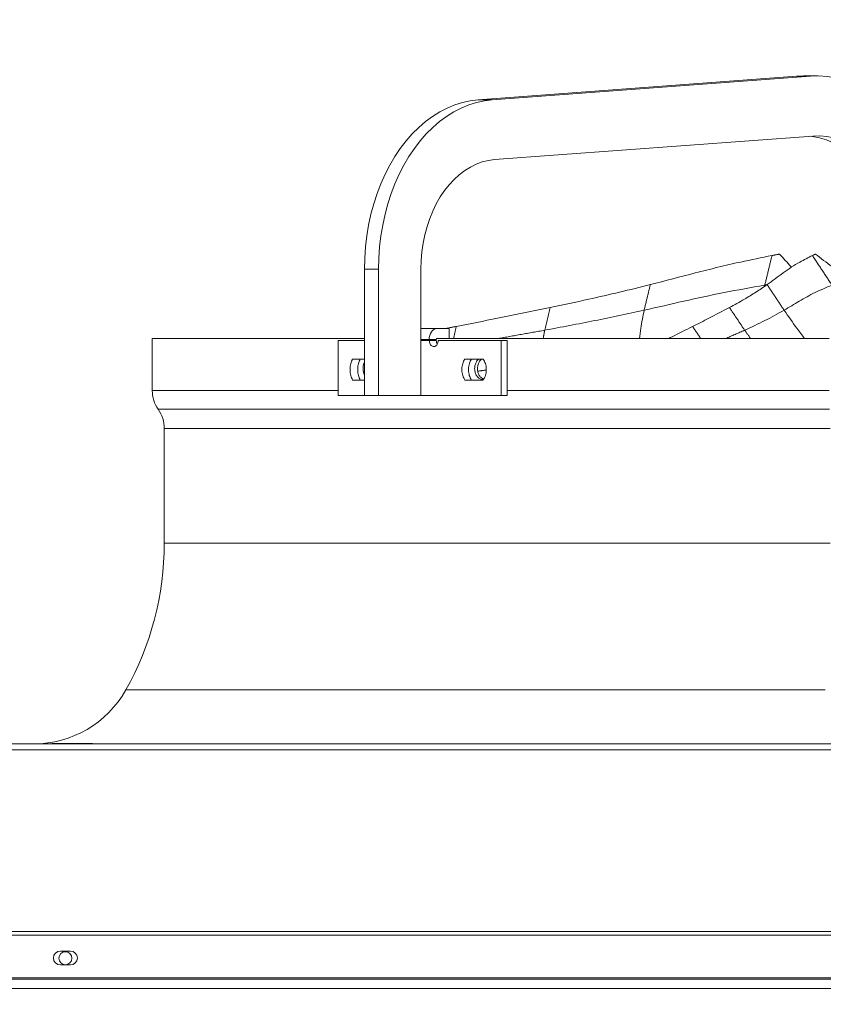
# Model space of a CAD drawing. Units: millimetres. Extents: x 0 to 10500, y 0 to 7425.
# Drawn here: x 6768 to 7170, y 5627 to 6120 of the extents above; entities that cross this region are included whole.
import ezdxf

# ---------------------------------------------------------------- set-up
doc = ezdxf.new("R2010")
doc.units = ezdxf.units.MM
doc.styles.add('Testo', font='ARIAL.TTF')
doc.dimstyles.new('ISO-25', dxfattribs={"dimtxt": 25, "dimasz": 12.5, "dimexe": 1.25, "dimexo": 0.625, "dimgap": 5, "dimtad": 1, "dimzin": 9, "dimtxsty": 'Testo', "dimcen": 2.5, "dimclrd": 3, "dimclre": 3, "dimclrt": 7, "dimadec": 0, "dimazin": 0, "dimtfac": 1, "dimtmove": 0, "dimatfit": 3, "dimfxl": 1, "dimarcsym": 0})

# ---------------------------------------------------------------- blocks, each defined once
blk = doc.blocks.new('*D278')
at = {"color": 3, "lineweight": -2}
for p, q in [((2889.59, 5628.57), (2889.59, 6351.68)), ((8109.48, 5628.45), (8109.48, 6351.68)), ((2914.59, 6349.18), (8084.48, 6349.18))]:
    blk.add_line(p, q, dxfattribs=at)
at = {"color": 3}
for points in [[(2914.59, 6353.34), (2914.59, 6345.01), (2889.59, 6349.18)], [(8084.48, 6345.01), (8084.48, 6353.34), (8109.48, 6349.18)]]:
    blk.add_solid(points, dxfattribs=at)
at = {"layer": 'DEFPOINTS', "color": 0}
for p in [(8109.48, 6349.18), (2889.59, 5627.32), (8109.48, 5627.2)]:
    blk.add_point(p, dxfattribs=at)
at = {"color": 7, "insert": (5491.41, 6420.44), "char_height": 60, "attachment_point": 2, "rotation": 360, "style": 'Testo'}
blk.add_mtext('5220%%p5', dxfattribs=at)

msp = doc.modelspace()

# ---------------------------------------------------------------- linework, layer by layer
at = {"color": 7, "linetype": 'Continuous', "lineweight": 15}
for p, q in [((7156.902, 6091.943, 586.092), (6997.471, 6080.126, 586.092)), ((7004.542, 6080.127, 586.092), (7163.973, 6091.943, 586.092)), ((7160.418, 6092.073, 586.092), (7156.902, 6091.943, 586.092)), ((7156.902, 6091.943, 586.092), (7163.973, 6091.943, 586.092)), ((6997.471, 6080.126, 586.092), (7004.542, 6080.127, 586.092)), ((7165.083, 6061.984, 586.092), (7005.652, 6050.168, 586.092)), ((6940.513, 5995.243, 586.092), (6940.513, 5932.073, 586.092)), ((6940.513, 5995.243, 586.092), (6947.584, 5995.243, 586.092)), ((6947.584, 5932.073, 586.092), (6947.584, 5995.243, 586.092)), ((6968.797, 5995.243, 586.092), (6968.797, 5932.073, 586.092)), ((6976.793, 5965.573, 586.092), (6968.797, 5965.573, 586.092)), ((6976.793, 5965.573, 586.092), (6982.955, 5965.573, 586.092)), ((6982.955, 5965.573, 586.092), (6982.955, 5960.573, 586.092)), ((6927.244, 5959.573, 586.092), (6927.244, 5932.073, 586.092)), ((6968.797, 5960.073, 586.092), (6972.903, 5960.073, 586.092)), ((6973.017, 5959.573, 586.092), (6972.903, 5960.073, 586.092)), ((6972.903, 5960.073, 586.092), (6976.439, 5960.073, 586.092)), ((6973.017, 5959.573, 586.092), (6976.484, 5959.573, 586.092)), ((6976.439, 5960.073, 586.092), (6976.484, 5959.573, 586.092)), ((6976.793, 5960.573, 586.092), (6977.576, 5960.573, 586.092)), ((7008.927, 5932.073, 586.092), (7008.927, 5959.573, 586.092)), ((7008.927, 5959.573, 586.092), (7012.052, 5959.573, 586.092)), ((7012.052, 5932.073, 586.092), (7012.052, 5959.573, 586.092)), ((6940.513, 5932.073, 586.092), (6947.584, 5932.073, 586.092)), ((6968.797, 5932.073, 586.092), (6947.584, 5932.073, 586.092)), ((7008.927, 5932.073, 586.092), (7012.052, 5932.073, 586.092)), ((7899.192, 5754.634, 586.092), (6699.192, 5754.634, 586.092)), ((6703.892, 5757.573, 586.092), (7894.492, 5757.573, 586.092)), ((6784.147, 5757.773, 586.092), (6784.147, 5757.766, 586.092)), ((6784.147, 5757.773, 586.092), (6789.17, 5757.773, 586.092)), ((6789.17, 5757.773, 586.092), (6789.17, 5757.766, 586.092)), ((6789.17, 5757.773, 586.092), (6799.215, 5757.773, 586.092)), ((6799.215, 5757.773, 586.092), (6799.215, 5757.766, 586.092)), ((6799.215, 5757.773, 586.092), (6804.238, 5757.773, 586.092)), ((6804.238, 5757.773, 586.092), (6804.238, 5757.766, 586.092)), ((6699.192, 5663.627, 586.092), (7899.192, 5663.627, 586.092)), ((7899.192, 5661.866, 586.092), (6699.192, 5661.866, 586.092)), ((6793.192, 5653.891, 586.092), (6788.193, 5653.891, 586.092)), ((6788.193, 5646.891, 586.092), (6793.192, 5646.891, 586.092)), ((7899.192, 5640.391, 586.092), (6699.192, 5640.391, 586.092)), ((6699.192, 5639.749, 586.092), (7899.192, 5639.749, 586.092))]:
    msp.add_line(p, q, dxfattribs=at)
at = {"color": 7, "linetype": 'Continuous', "lineweight": 15, "elevation": 586.092, "flags": 128}
for points in [[(7163.973, 6091.943), (7168.158, 6092.068), (7172.341, 6091.825), (7176.505, 6091.213), (7180.634, 6090.236), (7184.712, 6088.897), (7188.723, 6087.202), (7192.651, 6085.156), (7196.482, 6082.769), (7200.2, 6080.048), (7203.792, 6077.005), (7207.242, 6073.652), (7210.538, 6070.002), (7213.666, 6066.068), (7216.615, 6061.866), (7219.374, 6057.413), (7221.931, 6052.725), (7224.276, 6047.821), (7226.401, 6042.72), (7228.297, 6037.442), (7229.957, 6032.007), (7231.375, 6026.436), (7232.544, 6020.751)], [(6997.471, 6080.126), (6993.518, 6079.648), (6989.596, 6078.802), (6985.722, 6077.592), (6981.913, 6076.023), (6978.186, 6074.102), (6974.556, 6071.837), (6971.04, 6069.239), (6967.652, 6066.318), (6964.409, 6063.088), (6961.323, 6059.562), (6958.408, 6055.756), (6955.677, 6051.686), (6953.142, 6047.371), (6950.814, 6042.828), (6948.702, 6038.078), (6946.817, 6033.141), (6945.167, 6028.039), (6943.757, 6022.794), (6942.596, 6017.429), (6941.688, 6011.968), (6941.036, 6006.434), (6940.643, 6000.851), (6940.513, 5995.243)], [(6947.584, 5995.243), (6947.715, 6000.851), (6948.107, 6006.434), (6948.759, 6011.968), (6949.667, 6017.429), (6950.829, 6022.794), (6952.238, 6028.039), (6953.888, 6033.141), (6955.773, 6038.078), (6957.885, 6042.828), (6960.213, 6047.371), (6962.748, 6051.686), (6965.479, 6055.756), (6968.394, 6059.562), (6971.48, 6063.088), (6974.724, 6066.318), (6978.111, 6069.239), (6981.627, 6071.837), (6985.257, 6074.102), (6988.984, 6076.023), (6992.793, 6077.592), (6996.667, 6078.802), (7000.589, 6079.648), (7004.542, 6080.127)], [(7204.889, 6013.489), (7203.88, 6018.217), (7202.619, 6022.822), (7201.115, 6027.279), (7199.376, 6031.561), (7197.413, 6035.644), (7195.235, 6039.505), (7192.857, 6043.12), (7190.291, 6046.47), (7187.553, 6049.535), (7184.659, 6052.297), (7181.624, 6054.74), (7178.468, 6056.851), (7175.206, 6058.616), (7171.86, 6060.027), (7168.448, 6061.073), (7164.989, 6061.751), (7163.844, 6061.892)], [(7211.961, 6013.49), (7210.951, 6018.217), (7209.69, 6022.822), (7208.186, 6027.279), (7206.447, 6031.561), (7204.484, 6035.644), (7202.306, 6039.505), (7199.928, 6043.12), (7197.363, 6046.47), (7194.625, 6049.535), (7191.73, 6052.297), (7188.696, 6054.74), (7185.539, 6056.851), (7182.278, 6058.616), (7178.931, 6060.027), (7175.519, 6061.073), (7172.06, 6061.751), (7168.575, 6062.055), (7165.083, 6061.984)], [(7005.652, 6050.168), (7002.558, 6049.763), (6999.497, 6049.009), (6996.488, 6047.913), (6993.551, 6046.481), (6990.703, 6044.721), (6987.965, 6042.645), (6985.352, 6040.267), (6982.881, 6037.602), (6980.569, 6034.666), (6978.43, 6031.478), (6976.478, 6028.06), (6974.725, 6024.431), (6973.183, 6020.617), (6971.861, 6016.64), (6970.767, 6012.527), (6969.909, 6008.303), (6969.293, 6003.997), (6968.921, 5999.634), (6968.797, 5995.243)], [(6972.903, 5960.073), (6972.978, 5961.146), (6973.199, 5962.178), (6973.559, 5963.129), (6974.042, 5963.962), (6974.632, 5964.646), (6975.304, 5965.154), (6976.034, 5965.467), (6976.793, 5965.573)], [(6834.193, 5960.573), (6834.203, 5960.573), (6834.466, 5960.573), (6835.078, 5960.573), (6836.04, 5960.573), (6837.35, 5960.573), (6839.008, 5960.573), (6841.013, 5960.573), (6843.362, 5960.573), (6846.055, 5960.573), (6849.088, 5960.573), (6852.461, 5960.573), (6856.169, 5960.573), (6860.212, 5960.573), (6864.584, 5960.573), (6869.284, 5960.573), (6874.307, 5960.573), (6879.651, 5960.573), (6885.31, 5960.573), (6891.28, 5960.573), (6897.558, 5960.573), (6904.138, 5960.573), (6911.016, 5960.573), (6918.185, 5960.573), (6925.642, 5960.573), (6933.379, 5960.573), (6940.513, 5960.573)], [(6940.513, 5959.573), (6937.216, 5959.573), (6933.852, 5959.573), (6930.528, 5959.573), (6927.244, 5959.573)], [(6973.017, 5959.573), (6971.209, 5959.573), (6969.408, 5959.573), (6968.797, 5959.573)], [(7008.927, 5959.573), (7004.868, 5959.573), (7000.841, 5959.573), (6996.848, 5959.573), (6992.888, 5959.573), (6988.962, 5959.573), (6985.071, 5959.573), (6981.214, 5959.573), (6977.393, 5959.573)], [(6977.576, 5960.573), (6985.37, 5960.573), (6994.901, 5960.573), (7004.662, 5960.573), (7014.645, 5960.573), (7024.841, 5960.573), (7035.244, 5960.573), (7045.846, 5960.573), (7056.639, 5960.573), (7067.614, 5960.573), (7078.763, 5960.573), (7090.079, 5960.573), (7101.551, 5960.573), (7113.173, 5960.573), (7124.935, 5960.573), (7136.827, 5960.573), (7148.843, 5960.573), (7160.971, 5960.573), (7173.203, 5960.573)], [(6934.555, 5950.323), (6935.531, 5950.323), (6936.512, 5950.323), (6937.495, 5950.323), (6938.482, 5950.323), (6939.472, 5950.323), (6940.466, 5950.323), (6940.513, 5950.323)], [(6990.775, 5950.323), (6991.918, 5950.323), (6993.064, 5950.323), (6994.213, 5950.323), (6995.365, 5950.323), (6996.519, 5950.323), (6997.677, 5950.323), (6998.837, 5950.323), (7000, 5950.323)], [(6940.513, 5939.823), (6940.466, 5939.823), (6939.472, 5939.823), (6938.482, 5939.823), (6937.495, 5939.823), (6936.512, 5939.823), (6935.531, 5939.823), (6934.555, 5939.823)], [(7000, 5939.823), (6998.837, 5939.823), (6997.677, 5939.823), (6996.519, 5939.823), (6995.365, 5939.823), (6994.213, 5939.823), (6993.064, 5939.823), (6991.918, 5939.823), (6990.775, 5939.823)], [(6834.193, 5934.573), (6834.203, 5934.573), (6834.466, 5934.573), (6835.078, 5934.573), (6836.04, 5934.573), (6837.35, 5934.573), (6839.008, 5934.573), (6841.013, 5934.573), (6843.362, 5934.573), (6846.055, 5934.573), (6849.088, 5934.573), (6852.461, 5934.573), (6856.169, 5934.573), (6860.212, 5934.573), (6864.584, 5934.573), (6869.284, 5934.573), (6874.307, 5934.573), (6879.651, 5934.573), (6885.31, 5934.573), (6891.28, 5934.573), (6897.558, 5934.573), (6904.138, 5934.573), (6911.016, 5934.573), (6918.185, 5934.573), (6925.642, 5934.573), (6927.244, 5934.573)], [(6927.244, 5932.073), (6936.442, 5932.073), (6940.513, 5932.073)], [(6968.797, 5932.073), (6976.203, 5932.073), (6986.848, 5932.073), (6997.759, 5932.073), (7008.927, 5932.073)], [(7012.052, 5934.573), (7014.645, 5934.573), (7024.841, 5934.573), (7035.244, 5934.573), (7045.846, 5934.573), (7056.639, 5934.573), (7067.614, 5934.573), (7078.763, 5934.573), (7090.079, 5934.573), (7101.551, 5934.573), (7113.173, 5934.573), (7124.935, 5934.573), (7136.827, 5934.573), (7148.843, 5934.573), (7160.971, 5934.573), (7173.203, 5934.573)], [(6837.163, 5925.166), (6837.338, 5925.166), (6837.865, 5925.166), (6838.741, 5925.166), (6839.967, 5925.166), (6841.542, 5925.166), (6843.464, 5925.166), (6845.733, 5925.166), (6848.346, 5925.166), (6851.301, 5925.166), (6854.596, 5925.166), (6858.229, 5925.166), (6862.197, 5925.166), (6866.497, 5925.166), (6871.125, 5925.166), (6876.078, 5925.166), (6881.353, 5925.166), (6886.945, 5925.166), (6892.85, 5925.166), (6899.063, 5925.166), (6905.581, 5925.166), (6912.397, 5925.166), (6919.507, 5925.166), (6926.905, 5925.166), (6934.586, 5925.166), (6942.544, 5925.166), (6950.773, 5925.166), (6959.266, 5925.166), (6968.018, 5925.166), (6977.021, 5925.166), (6986.268, 5925.166), (6995.754, 5925.166), (7005.469, 5925.166), (7015.408, 5925.166), (7025.562, 5925.166), (7035.924, 5925.166), (7046.486, 5925.166), (7057.24, 5925.166), (7068.178, 5925.166), (7079.291, 5925.166), (7090.571, 5925.166), (7102.009, 5925.166), (7113.597, 5925.166), (7125.326, 5925.166), (7137.188, 5925.166), (7149.172, 5925.166), (7161.27, 5925.166), (7173.473, 5925.166)], [(6840.192, 5915.573), (6840.291, 5915.573), (6840.731, 5915.573), (6841.522, 5915.573), (6842.663, 5915.573), (6844.154, 5915.573), (6845.994, 5915.573), (6848.18, 5915.573), (6850.713, 5915.573), (6853.589, 5915.573), (6856.806, 5915.573), (6860.362, 5915.573), (6864.255, 5915.573), (6868.48, 5915.573), (6873.036, 5915.573), (6877.918, 5915.573), (6883.123, 5915.573), (6888.646, 5915.573), (6894.484, 5915.573), (6900.632, 5915.573), (6907.086, 5915.573), (6913.84, 5915.573), (6920.889, 5915.573), (6928.227, 5915.573), (6935.85, 5915.573), (6943.752, 5915.573), (6951.926, 5915.573), (6960.365, 5915.573), (6969.065, 5915.573), (6978.017, 5915.573), (6987.215, 5915.573), (6996.652, 5915.573), (7006.321, 5915.573), (7016.215, 5915.573), (7026.325, 5915.573), (7036.644, 5915.573), (7047.164, 5915.573), (7057.878, 5915.573), (7068.776, 5915.573), (7079.851, 5915.573), (7091.094, 5915.573), (7102.496, 5915.573), (7114.049, 5915.573), (7125.744, 5915.573), (7137.572, 5915.573), (7149.523, 5915.573), (7161.589, 5915.573), (7173.761, 5915.573)], [(6840.192, 5858.073), (6840.291, 5858.073), (6840.731, 5858.073), (6841.522, 5858.073), (6842.663, 5858.073), (6844.154, 5858.073), (6845.994, 5858.073), (6848.18, 5858.073), (6850.713, 5858.073), (6853.589, 5858.073), (6856.806, 5858.073), (6860.362, 5858.073), (6864.255, 5858.073), (6868.48, 5858.073), (6873.036, 5858.073), (6877.918, 5858.073), (6883.123, 5858.073), (6888.646, 5858.073), (6894.484, 5858.073), (6900.632, 5858.073), (6907.086, 5858.073), (6913.84, 5858.073), (6920.889, 5858.073), (6928.227, 5858.073), (6935.85, 5858.073), (6943.752, 5858.073), (6951.926, 5858.073), (6960.365, 5858.073), (6969.065, 5858.073), (6978.017, 5858.073), (6987.215, 5858.073), (6996.652, 5858.073), (7006.321, 5858.073), (7016.215, 5858.073), (7026.325, 5858.073), (7036.644, 5858.073), (7047.164, 5858.073), (7057.878, 5858.073), (7068.776, 5858.073), (7079.851, 5858.073), (7091.094, 5858.073), (7102.496, 5858.073), (7114.049, 5858.073), (7125.744, 5858.073), (7137.572, 5858.073), (7149.523, 5858.073), (7161.589, 5858.073), (7173.761, 5858.073)], [(6820.977, 5784.619), (6821.152, 5784.619), (6821.678, 5784.619), (6822.554, 5784.619), (6823.78, 5784.619), (6825.355, 5784.619), (6827.277, 5784.619), (6829.545, 5784.619), (6832.157, 5784.619), (6835.112, 5784.619), (6838.408, 5784.619), (6842.041, 5784.619), (6846.01, 5784.619), (6850.311, 5784.619), (6854.941, 5784.619), (6859.897, 5784.619), (6865.176, 5784.619), (6870.772, 5784.619), (6876.683, 5784.619), (6882.904, 5784.619), (6889.43, 5784.619), (6896.257, 5784.619), (6903.379, 5784.619), (6910.791, 5784.619), (6918.488, 5784.619), (6926.465, 5784.619), (6934.715, 5784.619), (6943.232, 5784.619), (6952.01, 5784.619), (6961.043, 5784.619), (6970.324, 5784.619), (6979.846, 5784.619), (6989.602, 5784.619), (6999.586, 5784.619), (7009.789, 5784.619), (7020.204, 5784.619), (7030.824, 5784.619), (7041.641, 5784.619), (7052.647, 5784.619), (7063.833, 5784.619), (7075.192, 5784.619), (7086.716, 5784.619), (7098.395, 5784.619), (7110.221, 5784.619), (7122.187, 5784.619), (7134.282, 5784.619), (7146.498, 5784.619), (7158.825, 5784.619), (7171.256, 5784.619)], [(6774.692, 5757.573), (6774.872, 5757.573), (6775.411, 5757.573), (6776.309, 5757.573), (6777.566, 5757.573), (6779.18, 5757.573), (6781.15, 5757.573), (6783.475, 5757.573), (6784.482, 5757.573)], [(6803.903, 5757.573), (6804.777, 5757.573), (6809.53, 5757.573), (6814.618, 5757.573), (6820.038, 5757.573), (6825.787, 5757.573), (6831.86, 5757.573), (6838.253, 5757.573), (6844.962, 5757.573), (6851.983, 5757.573), (6859.31, 5757.573), (6866.938, 5757.573), (6874.863, 5757.573), (6883.079, 5757.573), (6891.579, 5757.573), (6900.36, 5757.573), (6909.413, 5757.573), (6918.734, 5757.573), (6928.315, 5757.573), (6938.151, 5757.573), (6948.233, 5757.573), (6958.557, 5757.573), (6969.114, 5757.573), (6979.897, 5757.573), (6990.899, 5757.573), (7002.112, 5757.573), (7013.529, 5757.573), (7025.142, 5757.573), (7036.942, 5757.573), (7048.923, 5757.573), (7061.074, 5757.573), (7073.389, 5757.573), (7085.859, 5757.573), (7098.475, 5757.573), (7111.228, 5757.573), (7124.111, 5757.573), (7137.113, 5757.573), (7150.226, 5757.573), (7163.442, 5757.573), (7176.75, 5757.573)]]:
    msp.add_lwpolyline(points, dxfattribs=at)
at = {"color": 7, "linetype": 'Continuous', "lineweight": 15}
msp.add_circle((6790.692, 5650.27, 586.092), 3.25, dxfattribs=at)
for centre, radius, start, end in [((6976.881, 5960.136, 586.092), 0.446, 101.42066, 188.04736), ((6850.572, 5934.573, 586.092), 16.379, 180, 215.05114), ((6823.488, 5915.573, 586.092), 16.704, 360, 35.05114), ((6690.192, 5858.073, 586.092), 150, 330.67971, 360), ((6774.766, 5810.573, 586.092), 53, 270, 330.67971), ((6788.192, 5650.391, 586.092), 3.5, 90, 270), ((6793.192, 5650.391, 586.092), 3.5, 270, 90)]:
    msp.add_arc(centre, radius, start, end, dxfattribs=at)
for points in [[(7167.489, 6092.073, 586.092), (7160.418, 6092.073, 586.092)], [(7144.617, 6002.155, 586.092), (7141.006, 5987.331, 586.092)], [(7148.414, 6002.884, 586.092), (7144.617, 6002.155, 586.092)], [(7166.411, 6002.884, 586.092), (7164.858, 6002.155, 586.092)], [(7164.858, 6002.155, 586.092), (7174.654, 5987.331, 586.092)], [(7083.691, 5987.589, 586.092), (7080.579, 5974.778, 586.092)], [(7141.006, 5987.331, 586.092), (7140.895, 5986.717, 586.092)], [(7141.006, 5987.331, 586.092), (7142.06, 5987.501, 586.092)], [(7142.192, 5987.589, 586.092), (7150.696, 5974.778, 586.092)], [(7033.454, 5976.102, 586.092), (7030.762, 5964.751, 586.092)], [(7123.321, 5976.102, 586.092), (7130.935, 5964.751, 586.092)], [(6986.452, 5966.644, 586.092), (6981.027, 5965.573, 586.092)], [(6986.452, 5966.644, 586.092), (6985.108, 5960.573, 586.092)], [(7104.826, 5966.644, 586.092), (7108.979, 5960.573, 586.092)], [(7007.358, 5960.573, 586.092), (7030.762, 5964.751, 586.092)], [(7030.762, 5964.751, 586.092), (7030.017, 5960.573, 586.092)], [(7121.322, 5960.573, 586.092), (7130.935, 5964.751, 586.092)], [(7130.935, 5964.751, 586.092), (7133.919, 5960.573, 586.092)], [(6834.193, 5960.573, 586.092), (6834.193, 5934.573, 586.092)], [(6997.281, 5944.227, 586.092), (7001.452, 5944.831, 586.092)], [(6840.192, 5915.573, 586.092), (6840.192, 5858.073, 586.092)], [(6774.692, 5757.573, 586.092), (6774.692, 5757.573, 586.092)], [(6784.147, 5757.766, 586.092), (6784.482, 5757.573, 586.092)], [(6784.531, 5757.573, 586.092), (6784.147, 5757.766, 586.092)], [(6789.17, 5757.766, 586.092), (6788.786, 5757.573, 586.092)], [(6789.937, 5757.573, 586.092), (6789.17, 5757.766, 586.092)], [(6799.215, 5757.766, 586.092), (6798.473, 5757.573, 586.092)], [(6799.599, 5757.573, 586.092), (6799.215, 5757.766, 586.092)], [(6804.238, 5757.766, 586.092), (6803.854, 5757.573, 586.092)], [(6803.903, 5757.573, 586.092), (6804.238, 5757.766, 586.092)], [(6699.192, 5635.079, 586.092), (7899.192, 5635.079, 586.092)]]:
    msp.add_open_spline(points, degree=1, dxfattribs=at)
for points, knots in [([(7144.617, 6002.155, 586.092), (7139.376, 6001.102, 586.092), (7130.278, 5999.274, 586.092), (7117.506, 5996.298, 586.092), (7102.441, 5992.484, 586.092), (7091.192, 5989.547, 586.092), (7083.691, 5987.589, 586.092)], [0, 0, 0, 0, 0.2534506, 0.4399619, 0.6265817, 1, 1, 1, 1]), ([(7164.858, 6002.155, 586.092), (7162.751, 6001.102, 586.092), (7159.092, 5999.274, 586.092), (7154.272, 5996.298, 586.092), (7148.823, 5992.484, 586.092), (7144.844, 5989.547, 586.092), (7142.192, 5987.589, 586.092)], [0, 0, 0, 0, 0.2534508, 0.439962, 0.6265815, 1, 1, 1, 1]), ([(7154.401, 5996.321, 586.092), (7154.312, 5996.418, 586.092), (7153.272, 5997.558, 586.092), (7151.276, 5999.746, 586.092), (7149.368, 6001.838, 586.092), (7148.414, 6002.884, 586.092)], [0, 0, 0, 0, 0.0444945, 0.5222482, 1, 1, 1, 1]), ([(7182.809, 5990.356, 586.092), (7180.073, 5992.44, 586.092), (7175.968, 5995.567, 586.092), (7170.505, 5999.746, 586.092), (7167.776, 6001.838, 586.092), (7166.411, 6002.884, 586.092)], [0, 0, 0, 0, 0.499999, 0.7499984, 1, 1, 1, 1]), ([(7083.691, 5987.589, 586.092), (7078.571, 5986.317, 586.092), (7068.33, 5983.771, 586.092), (7051.578, 5979.947, 586.092), (7039.915, 5977.473, 586.092), (7033.454, 5976.102, 586.092)], [0, 0, 0, 0, 0.30846647, 0.61692941, 1, 1, 1, 1]), ([(7080.579, 5974.778, 586.092), (7087.224, 5976.289, 586.092), (7100.518, 5979.311, 586.092), (7120.564, 5983.732, 586.092), (7134.186, 5986.131, 586.092), (7141.006, 5987.331, 586.092)], [0, 0, 0, 0, 0.3329479, 0.6660332, 1, 1, 1, 1]), ([(7142.192, 5987.589, 586.092), (7140.338, 5986.317, 586.092), (7136.63, 5983.772, 586.092), (7130.333, 5979.947, 586.092), (7125.821, 5977.473, 586.092), (7123.321, 5976.102, 586.092)], [0, 0, 0, 0, 0.3084662, 0.6169291, 1, 1, 1, 1]), ([(7150.696, 5974.778, 586.092), (7153.221, 5976.289, 586.092), (7158.271, 5979.311, 586.092), (7166.041, 5983.732, 586.092), (7171.78, 5986.131, 586.092), (7174.654, 5987.331, 586.092)], [0, 0, 0, 0, 0.3329477, 0.6660333, 1, 1, 1, 1]), ([(7033.454, 5976.102, 586.092), (7024.692, 5974.305, 586.092), (7009.046, 5971.096, 586.092), (6993.356, 5968.005, 586.092), (6986.452, 5966.644, 586.092)], [0, 0, 0, 0, 0.5599924, 1, 1, 1, 1]), ([(7123.321, 5976.102, 586.092), (7119.891, 5974.305, 586.092), (7113.766, 5971.096, 586.092), (7107.558, 5968.005, 586.092), (7104.826, 5966.644, 586.092)], [0, 0, 0, 0, 0.5599915, 1, 1, 1, 1]), ([(7030.762, 5964.751, 586.092), (7039.119, 5966.316, 586.092), (7055.816, 5969.443, 586.092), (7072.33, 5973.001, 586.092), (7080.579, 5974.778, 586.092)], [0, 0, 0, 0, 0.5004948, 1, 1, 1, 1]), ([(7080.579, 5974.778, 586.092), (7079.981, 5971.757, 586.092), (7079.044, 5967.023, 586.092), (7078.477, 5962.287, 586.092), (7078.272, 5960.573, 586.092)], [0, 0, 0, 0, 0.6381951, 1, 1, 1, 1]), ([(7130.935, 5964.751, 586.092), (7134.326, 5966.316, 586.092), (7141.1, 5969.443, 586.092), (7147.5, 5973.001, 586.092), (7150.696, 5974.778, 586.092)], [0, 0, 0, 0, 0.50049445, 1, 1, 1, 1]), ([(7150.696, 5974.778, 586.092), (7152.8, 5971.757, 586.092), (7156.097, 5967.023, 586.092), (7159.666, 5962.287, 586.092), (7160.957, 5960.573, 586.092)], [0, 0, 0, 0, 0.6381935, 1, 1, 1, 1]), ([(7104.826, 5966.644, 586.092), (7101.425, 5964.92, 586.092), (7097.383, 5962.87, 586.092), (7093.295, 5960.888, 586.092), (7092.646, 5960.573, 586.092)], [0, 0, 0, 0, 0.8414192, 1, 1, 1, 1]), ([(6977.393, 5959.573, 586.092), (6977.369, 5959.238, 586.092), (6977.321, 5958.567, 586.092), (6976.946, 5957.673, 586.092), (6976.394, 5956.99, 586.092), (6975.703, 5956.595, 586.092), (6974.954, 5956.534, 586.092), (6974.233, 5956.818, 586.092), (6973.62, 5957.417, 586.092), (6973.191, 5958.26, 586.092), (6973.03, 5959.027, 586.092), (6973.02, 5959.468, 586.092), (6973.017, 5959.573, 586.092)], [0, 0, 0, 0, 0.1064036, 0.2128026, 0.3196115, 0.4269681, 0.5349255, 0.6432374, 0.7515024, 0.8593725, 0.966583, 1, 1, 1, 1]), ([(6976.484, 5959.573, 586.092), (6976.505, 5959.232, 586.092), (6976.545, 5958.572, 586.092), (6976.808, 5958.021, 586.092), (6976.935, 5957.755, 586.092)], [0, 0, 0, 0, 0.5171725, 1, 1, 1, 1]), ([(6934.555, 5939.823, 586.092), (6934.223, 5940.543, 586.092), (6933.553, 5941.997, 586.092), (6933.201, 5944.684, 586.092), (6933.406, 5947.377, 586.092), (6933.987, 5949.251, 586.092), (6934.452, 5950.13, 586.092), (6934.555, 5950.323, 586.092)], [0, 0, 0, 0, 0.2309448, 0.4662347, 0.7003835, 0.9343077, 1, 1, 1, 1]), ([(6938.388, 5950.323, 586.092), (6938.059, 5949.6, 586.092), (6937.393, 5948.141, 586.092), (6937.047, 5945.444, 586.092), (6937.255, 5942.735, 586.092), (6937.837, 5940.87, 586.092), (6938.295, 5939.999, 586.092), (6938.388, 5939.823, 586.092)], [0, 0, 0, 0, 0.2312889, 0.4672432, 0.7036103, 0.9400072, 1, 1, 1, 1]), ([(6939.792, 5945.573, 586.092), (6939.826, 5946.196, 586.092), (6939.89, 5947.393, 586.092), (6940.311, 5948.394, 586.092), (6940.513, 5948.874, 586.092)], [0, 0, 0, 0, 0.5198096, 1, 1, 1, 1]), ([(6990.775, 5939.823, 586.092), (6990.386, 5940.543, 586.092), (6989.602, 5941.997, 586.092), (6989.19, 5944.684, 586.092), (6989.43, 5947.377, 586.092), (6990.11, 5949.251, 586.092), (6990.655, 5950.13, 586.092), (6990.775, 5950.323, 586.092)], [0, 0, 0, 0, 0.2309465, 0.4662339, 0.7003832, 0.9343071, 1, 1, 1, 1]), ([(6994.073, 5950.323, 586.092), (6993.687, 5949.6, 586.092), (6992.908, 5948.141, 586.092), (6992.501, 5945.444, 586.092), (6992.746, 5942.735, 586.092), (6993.427, 5940.87, 586.092), (6993.964, 5939.999, 586.092), (6994.073, 5939.823, 586.092)], [0, 0, 0, 0, 0.2312876, 0.4672483, 0.7036109, 0.940007, 1, 1, 1, 1]), ([(6995.689, 5945.573, 586.092), (6995.734, 5946.193, 586.092), (6995.824, 5947.433, 586.092), (6996.558, 5949.033, 586.092), (6997.268, 5950.038, 586.092), (6997.764, 5950.293, 586.092), (6997.822, 5950.323, 586.092)], [0, 0, 0, 0, 0.31900263, 0.63799379, 0.95734618, 1, 1, 1, 1]), ([(6999.308, 5950.323, 586.092), (6999.079, 5950.174, 586.092), (6998.427, 5949.746, 586.092), (6997.663, 5948.477, 586.092), (6997.172, 5946.962, 586.092), (6997.125, 5945.959, 586.092), (6997.107, 5945.573, 586.092)], [0, 0, 0, 0, 0.1704065, 0.4871413, 0.8028833, 1, 1, 1, 1]), ([(7000, 5950.323, 586.092), (7000.397, 5949.603, 586.092), (7001.199, 5948.149, 586.092), (7001.623, 5945.462, 586.092), (7001.376, 5942.769, 586.092), (7000.678, 5940.895, 586.092), (7000.122, 5940.016, 586.092), (7000, 5939.823, 586.092)], [0, 0, 0, 0, 0.2309408, 0.4662313, 0.7003822, 0.9343081, 1, 1, 1, 1]), ([(6940.513, 5942.338, 586.092), (6940.441, 5942.459, 586.092), (6940.101, 5943.032, 586.092), (6939.856, 5944.197, 586.092), (6939.81, 5945.192, 586.092), (6939.792, 5945.573, 586.092)], [0, 0, 0, 0, 0.1411977, 0.6704941, 1, 1, 1, 1]), ([(6999.89, 5940.08, 586.092), (6999.88, 5940.077, 586.092), (6999.401, 5939.974, 586.092), (6998.429, 5940.345, 586.092), (6997.177, 5941.218, 586.092), (6996.237, 5942.655, 586.092), (6995.755, 5944.186, 586.092), (6995.708, 5945.188, 586.092), (6995.689, 5945.573, 586.092)], [0, 0, 0, 0, 0.0047113, 0.220668, 0.4364185, 0.651588, 0.8660865, 1, 1, 1, 1]), ([(6997.107, 5945.573, 586.092), (6997.153, 5944.955, 586.092), (6997.245, 5943.72, 586.092), (6997.965, 5942.087, 586.092), (6998.989, 5940.828, 586.092), (6999.854, 5940.448, 586.092), (7000.27, 5940.266, 586.092)], [0, 0, 0, 0, 0.2546305, 0.5092499, 0.7641609, 1, 1, 1, 1])]:
    msp.add_open_spline(points, degree=3, knots=knots, dxfattribs=at)

# ---------------------------------------------------------------- dimensions: what is measured, and where the dimension line sits
dim = msp.add_linear_dim(base=(8109.482, 6349.177, 586.092), p1=(2889.591, 5627.323, 586.092), p2=(8109.482, 5627.197, 586.092), angle=360, dimstyle='ISO-25', override={"dimtxt": 60, "dimasz": 25, "dimexe": 2.5, "dimexo": 1.25, "dimgap": 10, "dimdec": 0, "dimcen": 5, "dimtol": 1, "dimtp": 5, "dimtm": 5})
dim.commit()
dim.dimension.update_dxf_attribs({"geometry": '*D278', "text_midpoint": (5491.413, 6349.177, 586.092), "dimtype": 160})

doc.saveas('drawing.dxf')
